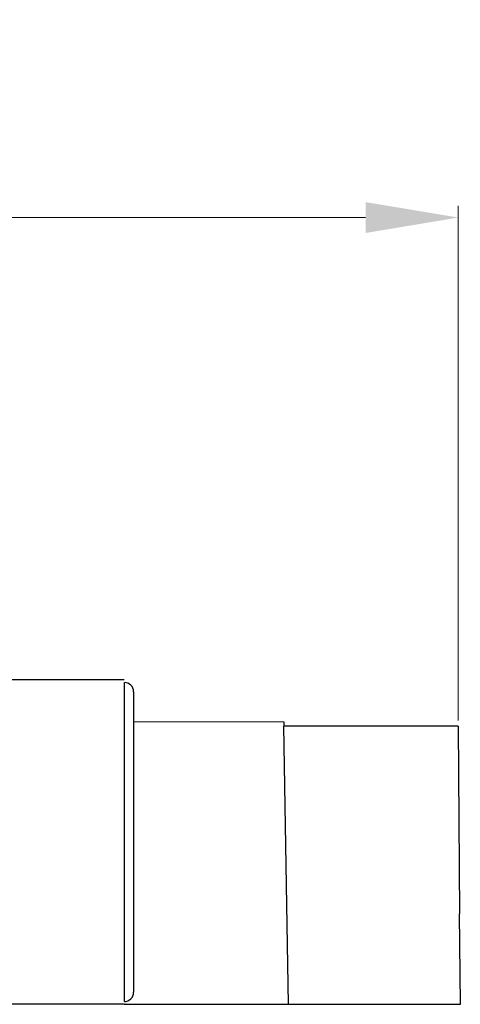
# Model space of a CAD drawing. Units: millimetres. Extents: x 956 to 4895, y 1118 to 4478.
# Drawn here: x 2377 to 2472, y 4251 to 4464 of the extents above; entities that cross this region are included whole.
import ezdxf

# ---------------------------------------------------------------- set-up
doc = ezdxf.new("R2010")
doc.units = ezdxf.units.MM
doc.dimstyles.new('1-2', dxfattribs={"dimscale": 2, "dimtxt": 2.5, "dimasz": 2.5, "dimexe": 1.25, "dimexo": 0.625, "dimtad": 1, "dimdec": 1, "dimdsep": 46, "dimtxsty": 'Standard', "dimcen": 2.5, "dimclrd": 3, "dimclre": 3, "dimclrt": 3, "dimadec": 0, "dimazin": 0, "dimtfac": 1, "dimtdec": 1, "dimtmove": 0, "dimatfit": 3, "dimfxl": 0, "dimlwd": 13, "dimlwe": 13, "dimarcsym": 0})

# ---------------------------------------------------------------- blocks, each defined once
blk = doc.blocks.new('*D103')
at = {"color": 3, "linetype": 'Continuous', "lineweight": 13}
for p, q in [((2191.9, 4312.43), (2191.9, 4423.4)), ((2472.04, 4312.43), (2472.04, 4423.4)), ((2452.04, 4420.9), (2211.9, 4420.9))]:
    blk.add_line(p, q, dxfattribs=at)
at = {"color": 3}
for points in [[(2211.9, 4424.23), (2211.9, 4417.56), (2191.9, 4420.9)], [(2452.04, 4424.23), (2452.04, 4417.56), (2472.04, 4420.9)]]:
    blk.add_solid(points, dxfattribs=at)
at = {"layer": 'Defpoints', "color": 0}
for p in [(2191.9, 4420.9), (2191.9, 4311.18), (2472.04, 4311.18)]:
    blk.add_point(p, dxfattribs=at)
at = {"color": 3, "insert": (2331.97, 4443.9), "char_height": 30, "attachment_point": 5}
blk.add_mtext('280', dxfattribs=at)

msp = doc.modelspace()

# ---------------------------------------------------------------- linework, layer by layer
at = {"color": 7, "linetype": 'Continuous'}
for p, q in [((2399.97, 4321.18), (2358.58, 4321.18)), ((2399.98, 4251.77), (2399.98, 4320.6)), ((2401.97, 4318.6), (2401.97, 4253.77)), ((2401.97, 4312.17), (2434.4, 4312.13)), ((2472.04, 4311.18), (2434.4, 4311.15)), ((2435.4, 4251.21), (2434.4, 4311.15)), ((2472.04, 4311.18), (2472.32, 4270.7)), ((2472.49, 4251.19), (2472.32, 4270.7)), ((2399.97, 4251.18), (2358.57, 4251.18))]:
    msp.add_line(p, q, dxfattribs=at)
msp.add_line((2399.97, 4251.18), (2472.49, 4251.19))
for centre, start, end in [((2399.97, 4318.6), 360, 89.5), ((2399.97, 4253.77), 270.5, 0)]:
    msp.add_arc(centre, 2, start, end, dxfattribs=at)
msp.add_open_spline([(2434.4, 4312.13), (2434.4, 4312.13), (2434.4, 4312.13), (2434.4, 4312.13), (2434.4, 4312.13), (2434.4, 4312.13), (2434.4, 4312.12), (2434.4, 4312.12), (2434.4, 4312.12), (2434.4, 4312.12), (2434.4, 4312.12), (2434.4, 4312.12), (2434.4, 4312.12), (2434.4, 4312.12), (2434.39, 4312.11), (2434.39, 4312.11), (2434.39, 4312.11), (2434.39, 4312.1), (2434.39, 4312.09), (2434.39, 4312.08), (2434.39, 4312.07), (2434.39, 4312.05), (2434.39, 4312.03), (2434.39, 4312.01), (2434.39, 4311.98), (2434.39, 4311.96), (2434.39, 4311.93), (2434.39, 4311.9), (2434.39, 4311.87), (2434.39, 4311.82), (2434.39, 4311.76), (2434.39, 4311.69), (2434.39, 4311.6), (2434.39, 4311.52), (2434.39, 4311.43), (2434.39, 4311.34), (2434.4, 4311.24), (2434.4, 4311.18), (2434.4, 4311.15)], degree=3, knots=[0, 0, 0, 0, 0.000107, 0.00023, 0.000377, 0.000554, 0.001007, 0.001604, 0.002348, 0.003242, 0.004287, 0.005482, 0.006829, 0.008327, 0.011775, 0.015824, 0.02047, 0.025709, 0.031539, 0.044951, 0.060674, 0.078674, 0.098897, 0.121274, 0.145733, 0.172203, 0.200613, 0.230891, 0.262967, 0.296768, 0.369233, 0.44762, 0.531253, 0.619454, 0.711458, 0.806253, 0.902785, 1, 1, 1, 1], dxfattribs=at)

# ---------------------------------------------------------------- dimensions: what is measured, and where the dimension line sits
dim = msp.add_linear_dim(base=(2191.9, 4420.9), p1=(2472.04, 4311.18), p2=(2191.9, 4311.18), text='280', dimstyle='1-2', override={"dimtxt": 15, "dimasz": 10, "dimgap": 4, "dimarcsym": 1})
dim.commit()
dim.dimension.update_dxf_attribs({"geometry": '*D103', "text_midpoint": (2331.97, 4443.9)})

doc.saveas('drawing.dxf')
